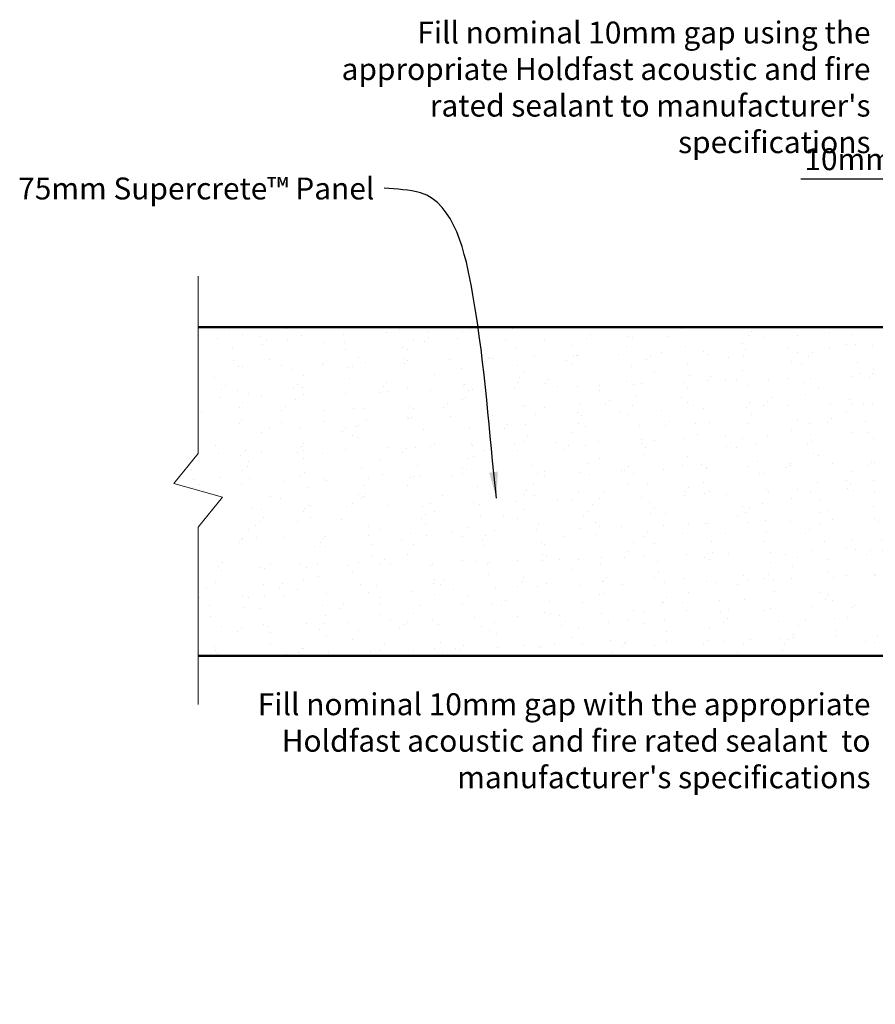
# Model space of a CAD drawing. Extents: x 3488 to 3869, y 42302 to 42733.
# Drawn here: x 3497 to 3692, y 42491 to 42715 of the extents above; entities that cross this region are included whole.
import ezdxf

# ---------------------------------------------------------------- set-up
doc = ezdxf.new("R2010")
doc.units = 0
doc.header["$MEASUREMENT"] = 0
doc.header["$PDSIZE"] = 10
doc.layers.get('DEFPOINTS').update_dxf_attribs({"color": 210, "linetype": 'CONTINUOUS'})
doc.layers.add('Hatch', color=2, linetype='CONTINUOUS')
doc.layers.add('Text', color=7, linetype='CONTINUOUS')
doc.layers.add('Supercrete', color=7, linetype='CONTINUOUS', lineweight=40)
doc.styles.add('1', font='swiss.ttf', dxfattribs={"height": 2.5})
doc.styles.add('2', font='swiss.ttf', dxfattribs={"height": 5})
doc.dimstyles.new('Dim 2', dxfattribs={"dimscale": 2, "dimtxt": 5, "dimasz": 3, "dimexe": 1, "dimexo": 1, "dimgap": 1, "dimtad": 1, "dimdec": 0, "dimzin": 0, "dimdsep": 46, "dimtxsty": '2', "dimcen": 0.09, "dimclrd": 7, "dimclre": 7, "dimclrt": 7, "dimadec": 0, "dimazin": 0, "dimtfac": 1, "dimtdec": 0, "dimtofl": 0, "dimtmove": 0, "dimatfit": 3, "dimfxl": 1, "dimtolj": 1, "dimtzin": 0, "dimarcsym": 0})
doc.dimstyles.get("Standard").update_dxf_attribs({"dimtxt": 2.5, "dimasz": 3, "dimexe": 1, "dimexo": 1, "dimgap": 1, "dimtad": 1, "dimdec": 0, "dimzin": 0, "dimdsep": 46, "dimtxsty": '1', "dimcen": 0.09, "dimclrd": 7, "dimclre": 7, "dimadec": 0, "dimazin": 0, "dimtfac": 1, "dimtdec": 0, "dimtofl": 0, "dimtmove": 0, "dimatfit": 3, "dimfxl": 1, "dimtolj": 1, "dimtzin": 0, "dimarcsym": 0})

# ---------------------------------------------------------------- blocks, each defined once
blk = doc.blocks.new('*D10')
at = {"layer": 'DEFPOINTS', "color": 0, "transparency": 16777216}
for p in [(3724.95, 42678.91), (3724.95, 42645.17), (3738.75, 42645.17)]:
    blk.add_point(p, dxfattribs=at)
at = {"layer": 'Text', "color": 7, "lineweight": -2, "transparency": 16777216}
for p, q in [((3724.95, 42647.17), (3724.95, 42680.91)), ((3738.75, 42647.17), (3738.75, 42680.91)), ((3718.95, 42678.91), (3675.38, 42678.91)), ((3744.75, 42678.91), (3750.75, 42678.91))]:
    blk.add_line(p, q, dxfattribs=at)
at = {"layer": 'Text', "color": 7, "transparency": 16777216}
for points in [[(3718.95, 42679.91), (3718.95, 42677.91), (3724.95, 42678.91)], [(3744.75, 42679.91), (3744.75, 42677.91), (3738.75, 42678.91)]]:
    blk.add_solid(points, dxfattribs=at)
at = {"layer": 'Text', "color": 7, "transparency": 16777216, "insert": (3694.17, 42683.48), "char_height": 5, "attachment_point": 5, "style": '2'}
blk.add_mtext('\\A1;10mm min.', dxfattribs=at)

msp = doc.modelspace()

# ---------------------------------------------------------------- hatches: boundary and pattern name
at = {"layer": 'Hatch'}
h = msp.add_hatch(dxfattribs=at)
h.set_pattern_fill('AR-SAND', color=256, scale=5, angle=90, style=0)
h.set_pattern_definition([(127.5, (3736.0434, 42570.173), (-9.63412, -0.31497), [0, -7.6, 0, -8.5, 0, -8.125]), (97.5, (3736.043, 42570.173), (-14.1107, 8.8489), [0, -4.1, 0, -6.85, 0, -2.625]), (57.5, (3736.0434, 42564.023), (-0.0283, 15.5707), [0, -2.5, 0, -9, 0, -11.75]), (47.5, (3736.043, 42564.023), (-4.3884, 15.0306), [0, -1.25, 0, -5.9, 0, -6.75])])
h.paths.add_polyline_path([(3532.29, 42609.48), (3537.83, 42616.39), (3537.83, 42645.17), (3724.95, 42645.17), (3724.95, 42570.17), (3537.83, 42570.17), (3537.83, 42591.08), (3548.92, 42604.9)])

# ---------------------------------------------------------------- linework, layer by layer
at = {"layer": 'Supercrete', "lineweight": 50}
for p, q in [((3724.95, 42645.17), (3537.83, 42645.17)), ((3724.95, 42570.17), (3537.83, 42570.17))]:
    msp.add_line(p, q, dxfattribs=at)
at = {"layer": 'Text', "lineweight": 9}
for p, q in [((3537.83, 42656.8), (3537.83, 42616.39)), ((3532.29, 42609.48), (3537.83, 42616.39)), ((3543.38, 42606.43), (3532.29, 42609.48)), ((3537.83, 42599.52), (3543.38, 42606.43)), ((3537.83, 42559.11), (3537.83, 42599.52))]:
    msp.add_line(p, q, dxfattribs=at)

# ---------------------------------------------------------------- texts
at = {"layer": 'Text', "char_height": 5, "attachment_point": 3, "style": '1'}
for s, insert, width in [("{\\fSwis721 BT|b0|i1|c0|p34;Fill nominal 10mm gap using the appropriate Holdfast acoustic and fire rated sealant to manufacturer's specifications}", (3691.27, 42714.87), 136.9831), ('{\\fSwis721 BT|b0|i1|c0|p34;75mm Supercrete}™{\\fSwis721 BT|b0|i1|c0|p34; Panel}', (3578.06, 42679.3), 84.8522), ("{\\fSwis721 BT|b0|i1|c0|p34;Fill nominal 10mm gap with the appropriate Holdfast acoustic and fire rated sealant  to manufacturer's specifications}", (3691.27, 42561.67), 141.4352)]:
    msp.add_mtext(s, dxfattribs=dict(at, insert=insert, width=width))
at = {"layer": 'Text', "insert": (3651.98, 42490.73), "char_height": 2.5, "attachment_point": 6, "style": '1'}
msp.add_mtext('\\A1;', dxfattribs=at)

# ---------------------------------------------------------------- dimensions: what is measured, and where the dimension line sits
at = {"layer": 'Text'}
dim = msp.add_linear_dim(base=(3724.95, 42678.91), p1=(3738.75, 42645.17), p2=(3724.95, 42645.17), angle=180, text='10mm min.', dimstyle='Dim 2', dxfattribs=at)
dim.commit()
dim.dimension.update_dxf_attribs({"geometry": '*D10', "text_midpoint": (3694.17, 42683.48)})

# ---------------------------------------------------------------- leaders
at = {"layer": 'Text', "path_type": 1}
msp.add_leader([(3605.94, 42606.14), (3600.54, 42652.57), (3588.61, 42675.81), (3580.3, 42676.91)], dimstyle='STANDARD', override={"dimasz": 6, "dimtad": 0}, dxfattribs=at)

doc.saveas('drawing.dxf')
